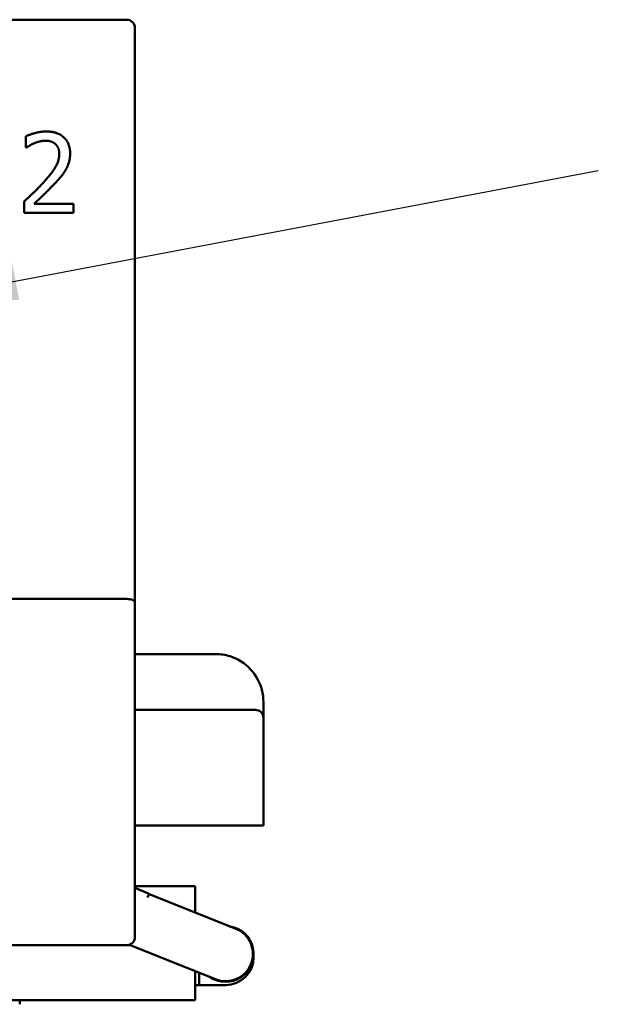
# Model space of a CAD drawing. Units: inches. Extents: x 0.05 to 2.15, y 0.02 to 1.67.
# Drawn here: x 0.97 to 1.02, y 0.57 to 0.65 of the extents above; entities that cross this region are included whole.
import ezdxf

# ---------------------------------------------------------------- set-up
doc = ezdxf.new("R2010")
doc.units = ezdxf.units.IN
doc.header["$LTSCALE"] = 0.1
doc.header["$MEASUREMENT"] = 0
doc.layers.add('Symbol (ANSI)', color=7, linetype='Continuous', lineweight=25)
doc.layers.add('Visible (ANSI)', color=7, linetype='Continuous', lineweight=50)
doc.styles.add('Note Text (ANSI)', font='tahoma.ttf')
doc.dimstyles.new('Default (ANSI)$7', dxfattribs={"dimscale": 0.1, "dimtxt": 0.1200000047683716, "dimasz": 0.0984251946210861, "dimexe": 0.125, "dimexo": 0.0625, "dimgap": 0.031496062992126, "dimtad": 0, "dimtih": 1, "dimtoh": 1, "dimrnd": 1e-08, "dimzin": 0, "dimdsep": 46, "dimtxsty": 'Note Text (ANSI)', "dimcen": 0.09, "dimdle": 0.3937007874015748, "dimclrd": 256, "dimclre": 256, "dimclrt": 256, "dimadec": 0, "dimazin": 1, "dimtfac": 1, "dimtofl": 0, "dimtmove": 0, "dimatfit": 3, "dimfxl": 1, "dimtolj": 1, "dimtzin": 4, "dimlwd": -1, "dimlwe": -1, "dimarcsym": 0})

msp = doc.modelspace()

# ---------------------------------------------------------------- linework, layer by layer
at = {"layer": 'Visible (ANSI)'}
for p, q in [((0.9775850047541567, 0.6497358503849427), (0.7165850047541572, 0.6497358503849429)), ((0.9782516714208233, 0.6010593885452652), (0.9782516714208233, 0.649069183718276)), ((0.9691510436111277, 0.639997343907114), (0.9691503661912303, 0.6390465067328841)), ((0.9691503661912303, 0.6390465067328841), (0.9691989885467306, 0.6390464720920938)), ((0.9690066877131371, 0.6345355327126296), (0.9690060141422161, 0.633590098022344)), ((0.9731178548276391, 0.6343597241551446), (0.9698439495572786, 0.6343620566350189)), ((0.9731173044239723, 0.6335871689510828), (0.9731178548276391, 0.6343597241551446)), ((0.9690060141422161, 0.633590098022344), (0.9731173044239723, 0.6335871689510828)), ((0.7172516714208238, 0.6013355304500272), (0.9775850047541566, 0.6013355304500269)), ((0.9782516714208233, 0.5927260351468449), (0.9782516714208233, 0.6010593885452652)), ((0.9849850047541565, 0.596735850384955), (0.9782516714208234, 0.596735850384955)), ((0.9782516714208233, 0.5730691837182734), (0.9782516714208233, 0.5927260351468449)), ((0.9889850047541566, 0.5914025170516202), (0.9889850047541566, 0.5927358503849546)), ((0.9806516714208232, 0.5920691837182805), (0.9782516714208234, 0.5920691837182805)), ((0.9806516714208232, 0.5920691837182805), (0.9883183380874898, 0.5920691837182828)), ((0.9889850047541566, 0.5824025170516162), (0.9889850047541566, 0.5914025170516162)), ((0.9806516714208232, 0.5824025170516139), (0.9782516714208234, 0.5824025170516139)), ((0.9806516714208232, 0.5824025170516137), (0.9889850047541566, 0.5824025170516162)), ((0.9782516714208233, 0.5773358503849517), (0.9832916714208231, 0.5773358503849552)), ((0.9794391111447993, 0.5766930890117871), (0.9782516714208233, 0.5772070665758454)), ((0.9832916714208231, 0.5751406885419068), (0.9832916714208231, 0.5773358503849552)), ((0.9824595934897157, 0.5754731220255377), (0.9794346640173138, 0.5766816480597826)), ((0.9866817630047416, 0.5737862721910361), (0.9824595934897157, 0.5754731220255377)), ((0.7172516714208238, 0.5724025170516072), (0.9775850047541566, 0.5724025170516068)), ((0.9775850047541566, 0.5724025170516183), (0.9778903882726595, 0.5724025170516183)), ((0.9807727436552127, 0.5712509525105116), (0.9778006659909815, 0.5724383630818295)), ((0.9807727436552127, 0.5712509525105116), (0.9849949131702386, 0.56956410267601)), ((0.9881716714208231, 0.5714085207668584), (0.9881716714208231, 0.571675187433525)), ((0.9832916714208231, 0.5678025170516218), (0.9832916714208231, 0.5702445853171999)), ((0.9836250047541563, 0.569075187433525), (0.9836250047541563, 0.5701114112993957)), ((0.9836250047541563, 0.5690751874335449), (0.9832916714208232, 0.5690751874335458)), ((0.9858383380874899, 0.569075187433525), (0.9836250047541563, 0.569075187433525)), ((0.9832916714208231, 0.5678025170516218), (0.9676516714208233, 0.5678025170516172)), ((0.9686516714208233, 0.5674691837182886), (0.9686516714208233, 0.567802517051622))]:
    msp.add_line(p, q, dxfattribs=at)
for centre, radius, start, end in [((0.9775850047541566, 0.649069183718276), 0.0006666666666667, 0, 90), ((0.9883183380874898, 0.5914025170516162), 0.0006666666666667, 0, 90), ((0.9858383380874899, 0.5716751874335252), 0.0023333333333333, 235.2007346445946, 81.24366851148419), ((0.9858383380874901, 0.571675187433523), 0.0022733333333333, 248.2222015779769, 68.22220157797688), ((0.9775850047541566, 0.5730691837182736), 0.0006666666666667, 270, 0), ((0.9858383380874899, 0.5714085207668584), 0.0023333333333333, 270, 0)]:
    msp.add_arc(centre, radius, start, end, dxfattribs=at)
for centre, major_axis, ratio, start_param, end_param in [((0.9775850047541566, 0.6010593885452652), (0.0006666666666667, 0), 0.4142128571425596, -1.8e-15, 1.570796326794897), ((0.9785360743957487, 0.5746068078528085), (0.0009030367490504, 0.0020862811589785), 0.0019652439552018, 5.744529957787925, 6.283185307176283)]:
    msp.add_ellipse(centre, major_axis=major_axis, ratio=ratio, start_param=start_param, end_param=end_param, dxfattribs=at)
for points in [[(0.9708585133618614, 0.6403959114423722), (0.9704155096784132, 0.6403962270584607), (0.9694266665167139, 0.6401322097079153), (0.9691510436111277, 0.6399973439071142)], [(0.9728453226503352, 0.6385630529617683), (0.9728459230906988, 0.6394058404571085), (0.9717931430842579, 0.6403952455694047), (0.9708585133618614, 0.6403959114423722)], [(0.9691989885467306, 0.6390464720920938), (0.9693070921112941, 0.6391220298877829), (0.9696584075267534, 0.6393378790620776), (0.9698475483504843, 0.6394133791231162)], [(0.9698475483504843, 0.6394133791231162), (0.9700691156248119, 0.6395050635421283), (0.9705554238573032, 0.639623571781005), (0.9707931331508607, 0.6396234024260306)], [(0.9707931331508607, 0.6396234024260306), (0.9710416474123071, 0.6396232253731028), (0.971452139967671, 0.6394878707522622), (0.971608715777644, 0.6393526970333258)], [(0.971608715777644, 0.6393526970333258), (0.971765291587617, 0.6392175233143895), (0.9719378708536588, 0.6387960063994653), (0.9719376707068709, 0.6385150772343521)], [(0.9719376707068709, 0.6385150772343521), (0.9719372896581786, 0.6379802313238475), (0.9713801179022317, 0.6369757657547717), (0.9706177710746718, 0.6361389234490891)], [(0.9724986129806454, 0.6372288857619877), (0.972660887645768, 0.6375096994578004), (0.9728450416750369, 0.6381686716338205), (0.9728453226503352, 0.6385630529617683)], [(0.9716063909957231, 0.6360895967308543), (0.9718659065228697, 0.6363649386611422), (0.9723363306175695, 0.6369372670982861), (0.9724986129806454, 0.6372288857619877)], [(0.9706177710746718, 0.6361389234490891), (0.9702393008273524, 0.6357232016137317), (0.9694499877677905, 0.6349512083602668), (0.9690066877131371, 0.6345355327126297)], [(0.9698439495572786, 0.634362056635019), (0.9701520951378793, 0.6346481688924055), (0.9711846700850344, 0.6356306858157547), (0.9716063909957231, 0.6360895967308543)]]:
    msp.add_open_spline(points, degree=2, dxfattribs=at)
msp.add_open_spline([(0.9889850047541566, 0.5927358503849546), (0.9889850047541566, 0.5930418872072251), (0.9889494098652102, 0.5933860737642039), (0.988704065123143, 0.5943249361882261), (0.9883912681111571, 0.594943246827639), (0.9874632689422967, 0.5959480900067043), (0.986863015610479, 0.596334069444973), (0.9858131381871114, 0.5966710317385449), (0.9853990570364946, 0.596735850384955), (0.9849850047541565, 0.596735850384955)], degree=3, knots=[8e-16, 8e-16, 8e-16, 8e-16, 0.0416515422956828, 0.0416515422956828, 0.1082940099687739, 0.1082940099687739, 0.173879698371294, 0.173879698371294, 0.2133208585340476, 0.2133208585340476, 0.2133208585340476, 0.2133208585340476], dxfattribs=at)

# ---------------------------------------------------------------- leaders
at = {"layer": 'Symbol (ANSI)', "annotation_type": 0, "has_hookline": 1, "hookline_direction": 1, "text_width": 0.0051578240734023}
msp.add_leader([(0.9586219949775301, 0.626069183718276), (1.016957101525099, 0.6371285890926274)], dimstyle='Default (ANSI)$7', override={"dimtad": 0}, dxfattribs=at)

doc.saveas('drawing.dxf')
